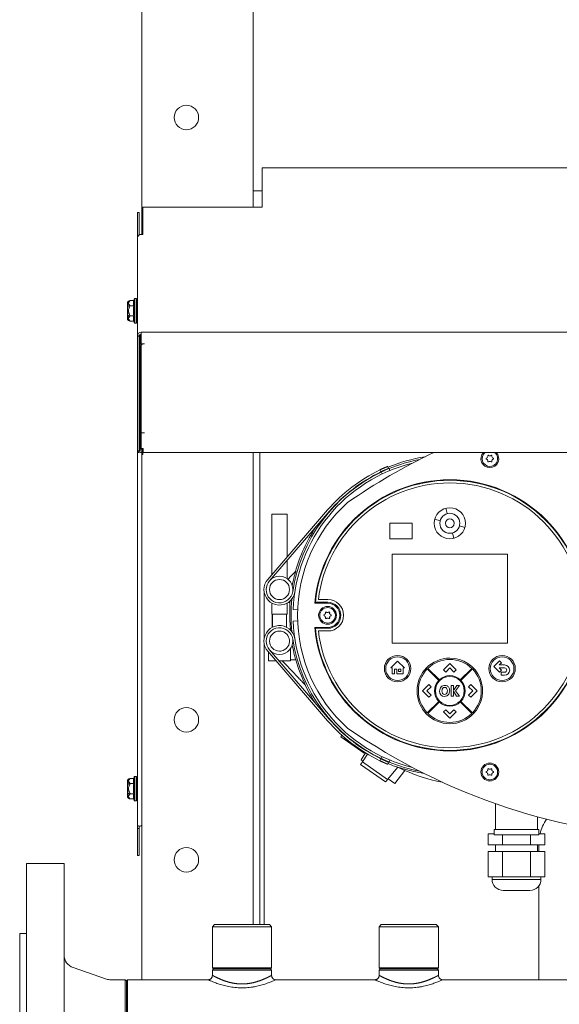
# Model space of a CAD drawing. Units: inches. Extents: x -238 to 3327, y -1279 to 2576.
# Drawn here: x -36 to 207, y 786 to 1229 of the extents above; entities that cross this region are included whole.
import ezdxf

# ---------------------------------------------------------------- set-up
doc = ezdxf.new("R2010")
doc.units = ezdxf.units.IN
doc.layers.add('Drawing [1]', color=7, linetype='Continuous', lineweight=0)

msp = doc.modelspace()

# ---------------------------------------------------------------- linework, layer by layer
at = {"layer": 'Drawing [1]', "color": 3, "linetype": 'Continuous', "lineweight": 0, "true_color": 0x00ff00}
for p, q in [((19, 1132.42), (19, 1402)), ((69, 1397), (69, 1144.58)), ((73, 1162.3), (73, 1162.33)), ((255, 1162.33), (73, 1162.33)), ((73, 1144.58), (73, 1162.3)), ((73, 1152), (69, 1152)), ((19.4, 1144.58), (19.4, 1132.42)), ((19.4, 1144.58), (73, 1144.58)), ((17, 1142.19), (17.8, 1142.19)), ((17, 1130.84), (17, 1142.19)), ((17.8, 1142.19), (17.8, 1132.21)), ((17, 1086.79), (17, 1130.84)), ((19.4, 1132.42), (18.6, 1132.42)), ((15.48, 1103.27), (15.31, 1102.62)), ((15.48, 1103.27), (15.48, 1098)), ((16.5, 1103.5), (15.77, 1103.5)), ((15.77, 1098), (15.77, 1103.5)), ((16.5, 1103.5), (16.5, 1098)), ((12.43, 1101.75), (12.43, 1094.25)), ((12.74, 1102.17), (12.5, 1101.93)), ((12.5, 1101.89), (12.5, 1101.93)), ((12.5, 1100.45), (12.5, 1101.89)), ((12.5, 1099.44), (12.5, 1100.45)), ((12.5, 1096.56), (12.5, 1099.44)), ((12.5, 1099.44), (13.21, 1099.18)), ((15.31, 1102.62), (13.77, 1102.62)), ((15.31, 1100.31), (13.77, 1100.31)), ((17, 1103.05), (17, 1098)), ((13.21, 1096.82), (12.5, 1096.56)), ((12.5, 1095.55), (12.5, 1096.56)), ((12.5, 1094.11), (12.5, 1095.55)), ((15.31, 1095.69), (13.77, 1095.69)), ((15.48, 1098), (15.48, 1092.73)), ((15.77, 1092.5), (15.77, 1098)), ((16.5, 1098), (16.5, 1092.5)), ((17, 1098), (17, 1092.95)), ((17, 1096), (17, 1096)), ((12.5, 1094.07), (12.5, 1094.11)), ((12.5, 1094.07), (12.74, 1093.83)), ((13.77, 1093.38), (15.31, 1093.38)), ((15.31, 1093.38), (15.48, 1092.73)), ((15.77, 1092.5), (16.5, 1092.5)), ((17, 1086.65), (17, 1086.79)), ((17, 1086.79), (17.8, 1086.79)), ((17, 1035.07), (17, 1086.65)), ((17.8, 1086.65), (17, 1086.65)), ((17.8, 1086.79), (17.8, 1086.65)), ((17.8, 1086.65), (17.8, 1035.07)), ((18.2, 1040.21), (18.2, 1087.47)), ((18.6, 1087.56), (18.6, 1088.36)), ((18.6, 1088.36), (619.4, 1088.36)), ((18.6, 1083.2), (18.6, 1087.56)), ((18.6, 1082.81), (18.6, 1083.2)), ((18.6, 1083.2), (20.21, 1083.2)), ((18.82, 1082.81), (18.6, 1082.81)), ((18.6, 1043.09), (18.6, 1082.41)), ((20.21, 1083.19), (20.2, 1083.19)), ((20.21, 1083.2), (20.21, 1083.19)), ((20.21, 1043.09), (18.6, 1043.09)), ((18.6, 1036.1), (18.6, 1043.09)), ((20.2, 1043.1), (20.21, 1043.1)), ((20.21, 1043.1), (20.21, 1043.09)), ((18.2, 1040.21), (18.6, 1040.21)), ((18.2, 1034.93), (18.2, 1040.21)), ((17, 1034.93), (17, 1035.07)), ((17, 1035.07), (17.8, 1035.07)), ((17, 866.88), (17, 1034.93)), ((17, 1034.93), (17.8, 1034.93)), ((17.8, 1035.07), (17.8, 1034.93)), ((18.6, 1035.71), (18.6, 1036.1)), ((18.6, 1036.1), (19.6, 1036.1)), ((19.6, 1035.71), (18.6, 1035.71)), ((19, 1035.71), (19, 1034.93)), ((19, 1034.93), (19, 866.88)), ((19.4, 1033.4), (19, 1033.4)), ((19.4, 1033.4), (19.4, 1035.71)), ((19.6, 1036.1), (19.6, 1035.75)), ((19.6, 1035.75), (19.6, 1034.27)), ((19.6, 1034.27), (618.4, 1034.27)), ((69, 1034.27), (69, 821.88)), ((72, 1034.27), (72, 821.88)), ((126.03, 1026.42), (126.46, 1025.52)), ((126.62, 1025.49), (127.05, 1024.59)), ((102.53, 1008.42), (75.57, 977.17)), ((76.33, 976.52), (103.28, 1007.77)), ((80.87, 1006.5), (77.37, 1006.5)), ((77.37, 1006.5), (77.37, 979.26)), ((82.55, 1006.5), (80.87, 1006.5)), ((84.37, 1006.5), (82.55, 1006.5)), ((84.37, 987.37), (84.37, 1006.5)), ((156.33, 1006.75), (155.68, 1009.16)), ((130.49, 1002.4), (130.49, 995.4)), ((140.49, 1002.4), (130.49, 1002.4)), ((140.49, 995.4), (140.49, 1002.4)), ((150.73, 1004.21), (153.14, 1003.56)), ((164.25, 1000.59), (161.84, 1001.24)), ((158.65, 998.05), (159.3, 995.64)), ((130.49, 995.4), (140.49, 995.4)), ((131.49, 988.46), (131.49, 948.46)), ((183.49, 988.46), (131.49, 988.46)), ((183.49, 948.46), (183.49, 988.46)), ((84.37, 977.47), (84.37, 985.84)), ((77.37, 977.73), (77.37, 977.47)), ((74, 950.73), (74, 971.27)), ((77.37, 966.54), (77.37, 961.5)), ((84.37, 961.5), (84.37, 966.54)), ((85.59, 966.77), (84.75, 966.77)), ((102.49, 966.5), (96.74, 966.5)), ((97.02, 966.85), (102.64, 966.85)), ((102.64, 968.05), (98.36, 968.05)), ((77.37, 961.5), (80.87, 961.5)), ((77.5, 961.5), (77.5, 957.5)), ((77.7, 961.5), (77.7, 955.64)), ((80.87, 961.5), (84.37, 961.5)), ((84.05, 955.64), (84.05, 961.5)), ((87.05, 963.58), (89.03, 963.51)), ((77.5, 957.5), (77.5, 955.53)), ((87.05, 958.42), (89.03, 958.49)), ((96.74, 955.5), (102.49, 955.5)), ((97.02, 955.15), (102.64, 955.15)), ((98.36, 953.95), (102.64, 953.95)), ((74, 821.88), (74, 948.07)), ((131.49, 948.46), (183.49, 948.46)), ((75.57, 944.83), (102.53, 913.58)), ((75.87, 944.48), (75.87, 940.5)), ((76.33, 945.48), (103.28, 914.23)), ((85.87, 940.5), (85.87, 946.08)), ((75.87, 940.5), (79.31, 940.5)), ((80.63, 940.5), (80.87, 940.5)), ((80.87, 940.5), (85.87, 940.5)), ((88.19, 940.96), (85.87, 940.96)), ((130.88, 937.31), (133.99, 940.32)), ((133.99, 940.32), (137.1, 937.31)), ((154.62, 936.47), (157.49, 939.34)), ((157.49, 939.34), (160.36, 936.47)), ((179.78, 940.59), (177.22, 938.02)), ((179.71, 938.67), (180.7, 939.67)), ((180.7, 939.67), (179.78, 940.59)), ((131.6, 937.31), (130.88, 937.31)), ((131.6, 934.65), (131.6, 937.31)), ((133.69, 936.77), (132.62, 936.77)), ((132.62, 936.77), (132.62, 934.65)), ((133.69, 934.65), (133.69, 936.77)), ((134.35, 936.76), (134.35, 935.72)), ((135.4, 936.76), (134.35, 936.76)), ((134.35, 935.72), (135.4, 935.72)), ((135.4, 935.72), (135.4, 936.76)), ((137.1, 937.31), (136.45, 937.31)), ((136.45, 937.31), (136.45, 934.65)), ((152.52, 931.72), (147.36, 936.88)), ((152.77, 931.97), (147.61, 937.13)), ((155.63, 935.45), (154.62, 936.47)), ((157.49, 937.31), (155.63, 935.45)), ((159.35, 935.46), (157.49, 937.31)), ((160.36, 936.47), (159.35, 935.46)), ((167.37, 937.13), (162.21, 931.97)), ((167.62, 936.88), (162.46, 931.72)), ((179.78, 935.46), (177.22, 938.02)), ((179.71, 938.67), (182.12, 938.67)), ((179.71, 937.37), (182.12, 937.37)), ((179.71, 937.37), (180.7, 936.38)), ((180.7, 936.38), (179.78, 935.46)), ((180.65, 934.07), (180.65, 935.37)), ((180.65, 935.37), (182.12, 935.37)), ((132.62, 934.65), (131.6, 934.65)), ((136.45, 934.65), (133.69, 934.65)), ((182.12, 934.07), (180.65, 934.07)), ((145.15, 927), (148.02, 929.87)), ((148.02, 924.13), (145.15, 927)), ((149.03, 928.86), (147.18, 927)), ((147.18, 927), (149.04, 925.14)), ((148.02, 929.87), (149.03, 928.86)), ((159.11, 929.39), (158.12, 929.39)), ((158.12, 929.39), (158.12, 924.61)), ((160.57, 929.39), (159.11, 927.24)), ((159.11, 927.24), (159.11, 929.39)), ((159.11, 924.61), (159.11, 926.88)), ((159.11, 926.88), (160.56, 924.61)), ((160.1, 927.08), (161.78, 929.39)), ((161.85, 924.61), (160.1, 927.08)), ((161.78, 929.39), (160.57, 929.39)), ((165.94, 928.86), (166.96, 929.87)), ((167.8, 927), (165.94, 928.86)), ((165.95, 925.14), (167.8, 927)), ((166.96, 929.87), (169.83, 927)), ((169.83, 927), (166.96, 924.13)), ((152.52, 922.28), (147.36, 917.12)), ((152.77, 922.03), (147.61, 916.87)), ((149.04, 925.14), (148.02, 924.13)), ((158.12, 924.61), (159.11, 924.61)), ((160.56, 924.61), (161.85, 924.61)), ((167.37, 916.87), (162.21, 922.03)), ((167.62, 917.12), (162.46, 922.28)), ((166.96, 924.13), (165.95, 925.14)), ((154.62, 917.53), (155.63, 918.54)), ((157.49, 914.66), (154.62, 917.53)), ((155.63, 918.54), (157.49, 916.69)), ((157.49, 916.69), (159.35, 918.55)), ((160.36, 917.53), (157.49, 914.66)), ((159.35, 918.55), (160.36, 917.53)), ((108.46, 906.35), (108.94, 907.03)), ((108.46, 906.35), (118.95, 899.01)), ((109.45, 905.66), (117.97, 899.69)), ((119.18, 899.34), (118.95, 899.01)), ((118.13, 895.14), (117.27, 893.91)), ((119.61, 899.07), (117.53, 895.98)), ((117.53, 895.98), (118.32, 895.42)), ((120.5, 898.53), (118.13, 895.14)), ((118.13, 895.14), (129.47, 887.19)), ((126.03, 895.58), (126.46, 896.48)), ((126.62, 896.51), (127.05, 897.41)), ((117.27, 893.91), (128.52, 886.03)), ((129.47, 887.19), (134.07, 892.63)), ((132.77, 885.3), (137.22, 891.21)), ((12.43, 886.75), (12.43, 879.25)), ((12.74, 887.17), (12.5, 886.93)), ((12.5, 886.89), (12.5, 886.93)), ((12.5, 885.45), (12.5, 886.89)), ((15.31, 887.62), (13.77, 887.62)), ((15.48, 888.27), (15.31, 887.62)), ((15.48, 888.27), (15.48, 883)), ((16.5, 888.5), (15.77, 888.5)), ((15.77, 883), (15.77, 888.5)), ((16.5, 888.5), (16.5, 883)), ((17, 888.05), (17, 883)), ((129.69, 887.46), (132.77, 885.3)), ((12.5, 884.44), (12.5, 885.45)), ((12.5, 881.56), (12.5, 884.44)), ((12.5, 884.44), (13.21, 884.18)), ((13.21, 881.82), (12.5, 881.56)), ((15.31, 885.31), (13.77, 885.31)), ((15.48, 883), (15.48, 877.73)), ((15.77, 877.5), (15.77, 883)), ((16.5, 883), (16.5, 877.5)), ((17, 883), (17, 877.95)), ((12.5, 880.55), (12.5, 881.56)), ((12.5, 879.11), (12.5, 880.55)), ((12.5, 879.07), (12.5, 879.11)), ((12.5, 879.07), (12.74, 878.83)), ((15.31, 880.69), (13.77, 880.69)), ((13.77, 878.38), (15.31, 878.38)), ((15.31, 878.38), (15.48, 877.73)), ((15.77, 877.5), (16.5, 877.5)), ((177.99, 876.25), (177.99, 864.7)), ((177.99, 876.25), (177.99, 864.7)), ((196.99, 864.7), (196.99, 870.32)), ((17, 865.12), (17, 866.88)), ((17, 865.12), (17, 853)), ((17.8, 865.12), (17, 865.12)), ((17.8, 866.14), (17.8, 865.12)), ((17.8, 853), (17.8, 865.12)), ((19, 797.03), (19, 866.87)), ((187.49, 864.7), (177.49, 864.7)), ((177.49, 864.7), (177.49, 862.2)), ((177.49, 864.7), (177.49, 862.7)), ((197.49, 864.7), (187.49, 864.7)), ((197.49, 862.2), (197.49, 864.7)), ((177.49, 862.7), (174.79, 862.7)), ((174.79, 857.7), (174.79, 862.7)), ((177.49, 862.2), (187.49, 862.2)), ((181.14, 857.7), (181.14, 862.2)), ((187.49, 862.2), (197.49, 862.2)), ((193.84, 862.2), (193.84, 857.7)), ((200.19, 862.7), (197.49, 862.7)), ((200.19, 857.7), (200.19, 862.7)), ((174.79, 857.7), (181.14, 857.7)), ((177.99, 857.7), (177.99, 854.7)), ((181.14, 857.7), (193.84, 857.7)), ((193.84, 857.7), (200.19, 857.7)), ((196.99, 854.7), (196.99, 857.7)), ((197.5, 854.7), (197.5, 857.7)), ((17, 853), (17.8, 853)), ((181.14, 854.7), (174.79, 854.7)), ((174.79, 843.35), (174.79, 854.7)), ((193.84, 854.7), (181.14, 854.7)), ((181.14, 843.35), (181.14, 854.7)), ((200.19, 854.7), (193.84, 854.7)), ((193.84, 854.7), (193.84, 843.35)), ((200.19, 843.35), (200.19, 854.7)), ((-33, 849.38), (-33, 766.88)), ((-16, 849.38), (-33, 849.38)), ((-16, 849.38), (-16, 766.88)), ((174.79, 843.35), (177.96, 843.35)), ((176.49, 843.35), (176.49, 842.2)), ((176.49, 842.2), (187.49, 842.2)), ((177.96, 843.35), (181.14, 843.35)), ((181.14, 843.35), (187.49, 843.35)), ((187.49, 843.35), (193.84, 843.35)), ((187.49, 842.2), (198.49, 842.2)), ((193.84, 843.35), (197.02, 843.35)), ((197.02, 843.35), (200.19, 843.35)), ((198.49, 842.2), (198.49, 843.35)), ((197.5, 798), (197.5, 839.21)), ((187.49, 837.2), (181.49, 837.2)), ((193.49, 837.2), (187.49, 837.2)), ((50.66, 820.88), (50.66, 802.38)), ((51.67, 821.88), (50.66, 820.88)), ((77.29, 820.88), (50.66, 820.88)), ((51.67, 821.88), (76.29, 821.88)), ((76.29, 821.88), (76.33, 821.88)), ((77.33, 820.88), (76.33, 821.88)), ((77.33, 820.88), (77.29, 820.88)), ((77.33, 802.38), (77.33, 820.88)), ((126.66, 821.88), (125.66, 820.88)), ((125.66, 820.88), (125.66, 802.38)), ((125.69, 820.88), (125.66, 820.88)), ((152.33, 820.88), (125.69, 820.88)), ((126.66, 821.88), (126.69, 821.88)), ((126.69, 821.88), (151.33, 821.88)), ((152.33, 820.88), (151.33, 821.88)), ((152.33, 802.38), (152.33, 820.88)), ((-36, 817.88), (-36, 766.88)), ((-33, 817.88), (-36, 817.88)), ((3.05, 797.35), (-11.94, 802.49)), ((50.66, 802.38), (51.16, 801.88)), ((50.66, 802.38), (77.29, 802.38)), ((51.16, 801.88), (50.66, 801.38)), ((51.16, 801.88), (76.83, 801.88)), ((76.79, 801.88), (51.16, 801.88)), ((76.83, 801.88), (76.79, 801.88)), ((76.83, 801.88), (77.33, 802.38)), ((77.33, 801.38), (76.83, 801.88)), ((77.29, 802.38), (77.33, 802.38)), ((125.66, 802.38), (126.16, 801.88)), ((125.66, 802.38), (125.69, 802.38)), ((126.16, 801.88), (125.66, 801.38)), ((125.69, 802.38), (152.33, 802.38)), ((126.19, 801.88), (126.16, 801.88)), ((126.16, 801.88), (151.83, 801.88)), ((151.83, 801.88), (126.19, 801.88)), ((151.83, 801.88), (152.33, 802.38)), ((152.33, 801.38), (151.83, 801.88)), ((77.33, 801.38), (50.66, 801.38)), ((50.66, 799.03), (50.66, 801.38)), ((50.67, 799.03), (50.69, 799.02)), ((77.33, 801.38), (77.33, 799.03)), ((125.66, 799.03), (125.66, 801.38)), ((152.33, 801.38), (125.66, 801.38)), ((125.67, 799.03), (125.69, 799.02)), ((152.33, 801.38), (152.33, 799.03)), ((11.5, 797.03), (5, 797.03)), ((12, 796.53), (11.5, 797.03)), ((11.5, 766.88), (11.5, 797.03)), ((12.5, 797.03), (12, 796.53)), ((12, 796.53), (12, 766.88)), ((12, 766.88), (12, 796.53)), ((48.67, 797.03), (12.5, 797.03)), ((12.5, 797.03), (12.5, 766.88)), ((123.67, 797.03), (79.34, 797.03)), ((625.5, 797.03), (154.34, 797.03))]:
    msp.add_line(p, q, dxfattribs=at)
at = {"layer": 'Drawing [1]', "color": 3, "linetype": 'Continuous', "lineweight": 0}
for points in [[(126.03, 1026.42), (126.19, 1026.5), (126.35, 1026.58), (126.51, 1026.65), (126.66, 1026.73), (126.81, 1026.8), (126.96, 1026.86), (127.1, 1026.93), (127.24, 1027), (127.38, 1027.06), (127.51, 1027.12), (127.64, 1027.18), (127.77, 1027.23), (127.89, 1027.29), (128, 1027.34), (128.12, 1027.39), (128.23, 1027.44), (128.33, 1027.48), (128.43, 1027.53), (128.53, 1027.57), (128.62, 1027.61), (128.71, 1027.65), (128.79, 1027.68), (128.87, 1027.72), (128.95, 1027.75), (129.02, 1027.78), (129.08, 1027.81), (129.14, 1027.83), (129.2, 1027.86), (129.25, 1027.88), (129.3, 1027.9), (129.35, 1027.92), (129.39, 1027.94), (129.42, 1027.95), (129.45, 1027.96), (129.48, 1027.97), (129.5, 1027.98), (129.51, 1027.99), (129.52, 1027.99), (129.53, 1028), (129.53, 1028)], [(126.46, 1025.52), (126.62, 1025.6), (126.78, 1025.67), (126.94, 1025.75), (127.09, 1025.82), (127.24, 1025.89), (127.38, 1025.96), (127.52, 1026.02), (127.66, 1026.09), (127.8, 1026.15), (127.93, 1026.21), (128.05, 1026.26), (128.18, 1026.32), (128.3, 1026.37), (128.41, 1026.43), (128.52, 1026.47), (128.63, 1026.52), (128.73, 1026.57), (128.83, 1026.61), (128.93, 1026.65), (129.02, 1026.69), (129.11, 1026.73), (129.19, 1026.77), (129.27, 1026.8), (129.34, 1026.83), (129.41, 1026.86), (129.48, 1026.89), (129.54, 1026.91), (129.59, 1026.94), (129.64, 1026.96), (129.69, 1026.98), (129.73, 1027), (129.77, 1027.01), (129.81, 1027.03), (129.84, 1027.04), (129.86, 1027.05), (129.88, 1027.06), (129.9, 1027.07), (129.91, 1027.07), (129.92, 1027.07), (129.92, 1027.07)], [(129.53, 894), (129.53, 894), (129.52, 894.01), (129.51, 894.01), (129.5, 894.02), (129.48, 894.03), (129.45, 894.04), (129.42, 894.05), (129.39, 894.06), (129.35, 894.08), (129.3, 894.1), (129.25, 894.12), (129.2, 894.14), (129.14, 894.17), (129.08, 894.19), (129.02, 894.22), (128.95, 894.25), (128.87, 894.28), (128.79, 894.32), (128.71, 894.35), (128.62, 894.39), (128.53, 894.43), (128.43, 894.47), (128.33, 894.52), (128.22, 894.56), (128.12, 894.61), (128, 894.66), (127.89, 894.71), (127.77, 894.77), (127.64, 894.82), (127.51, 894.88), (127.38, 894.94), (127.24, 895.01), (127.1, 895.07), (126.96, 895.14), (126.81, 895.2), (126.66, 895.27), (126.51, 895.35), (126.35, 895.42), (126.19, 895.5), (126.03, 895.58)], [(129.92, 894.93), (129.92, 894.93), (129.91, 894.93), (129.9, 894.93), (129.89, 894.94), (129.88, 894.94), (129.86, 894.95), (129.84, 894.96), (129.82, 894.97), (129.79, 894.98), (129.76, 894.99), (129.73, 895.01), (129.69, 895.02), (129.65, 895.04), (129.61, 895.06), (129.56, 895.07), (129.52, 895.1), (129.46, 895.12), (129.41, 895.14), (129.35, 895.17), (129.29, 895.19), (129.23, 895.22), (129.16, 895.25), (129.09, 895.28), (129.02, 895.31), (128.94, 895.34), (128.86, 895.38), (128.78, 895.41), (128.7, 895.45), (128.61, 895.49), (128.52, 895.53), (128.43, 895.57), (128.33, 895.61), (128.24, 895.65), (128.13, 895.7), (128.03, 895.75), (127.93, 895.79), (127.82, 895.84), (127.71, 895.89), (127.59, 895.95), (127.48, 896), (127.36, 896.05), (127.24, 896.11), (127.11, 896.17), (126.99, 896.23), (126.86, 896.29), (126.73, 896.35), (126.59, 896.41), (126.46, 896.48)], [(126.62, 896.51), (126.78, 896.43), (126.94, 896.36), (127.1, 896.28), (127.25, 896.21), (127.41, 896.14), (127.55, 896.07), (127.7, 896.01), (127.84, 895.94), (127.97, 895.88), (128.1, 895.82), (128.23, 895.76), (128.36, 895.71), (128.48, 895.65), (128.59, 895.6), (128.71, 895.55), (128.82, 895.51), (128.92, 895.46), (129.02, 895.42), (129.12, 895.37), (129.21, 895.33), (129.3, 895.3), (129.39, 895.26), (129.47, 895.23), (129.54, 895.19), (129.61, 895.16), (129.68, 895.13), (129.74, 895.11), (129.8, 895.08), (129.85, 895.06), (129.9, 895.04), (129.94, 895.02), (129.98, 895.01), (130.02, 894.99), (130.05, 894.98), (130.07, 894.97), (130.09, 894.96), (130.11, 894.95), (130.12, 894.95), (130.13, 894.95), (130.13, 894.95)], [(50.69, 799.02), (50.7, 799.01), (50.71, 799.01), (50.72, 799), (50.74, 798.99), (50.76, 798.98), (50.77, 798.97), (50.8, 798.96), (50.82, 798.95), (50.84, 798.93), (50.87, 798.92), (50.9, 798.9), (50.93, 798.89), (50.96, 798.87), (50.99, 798.85), (51.03, 798.83), (51.07, 798.81), (51.11, 798.79), (51.15, 798.77), (51.19, 798.75), (51.24, 798.72), (51.28, 798.7), (51.33, 798.67), (51.38, 798.64), (51.43, 798.62), (51.49, 798.59), (51.54, 798.56), (51.6, 798.53), (51.66, 798.5), (51.72, 798.47), (51.78, 798.44), (51.84, 798.41), (51.91, 798.37), (51.97, 798.34), (52.04, 798.31), (52.11, 798.27), (52.18, 798.24), (52.25, 798.2), (52.32, 798.16), (52.4, 798.13), (52.48, 798.09), (52.55, 798.05), (52.63, 798.01), (52.72, 797.97), (52.8, 797.93), (52.88, 797.89), (52.97, 797.85), (53.06, 797.81), (53.14, 797.77), (53.24, 797.73), (53.33, 797.69), (53.42, 797.64), (53.51, 797.6), (53.61, 797.56), (53.71, 797.52), (53.81, 797.47), (53.91, 797.43), (54.01, 797.38), (54.11, 797.34), (54.21, 797.3), (54.32, 797.25), (54.42, 797.21), (54.53, 797.16), (54.64, 797.12), (54.74, 797.08), (54.85, 797.03), (54.97, 796.99), (55.08, 796.94), (55.19, 796.9), (55.31, 796.85), (55.42, 796.81), (55.54, 796.76), (55.66, 796.72), (55.78, 796.68), (55.9, 796.63), (56.02, 796.59), (56.15, 796.54), (56.27, 796.5), (56.4, 796.46), (56.53, 796.42), (56.66, 796.37), (56.78, 796.33), (56.92, 796.29), (57.05, 796.25), (57.18, 796.21), (57.31, 796.17), (57.44, 796.13), (57.58, 796.09), (57.72, 796.05), (57.85, 796.01), (57.99, 795.97), (58.13, 795.93), (58.27, 795.9), (58.41, 795.86), (58.55, 795.82), (58.69, 795.79), (58.83, 795.76), (58.98, 795.72), (59.12, 795.69), (59.27, 795.66), (59.41, 795.63), (59.56, 795.59), (59.71, 795.56), (59.86, 795.54), (60.01, 795.51), (60.16, 795.48), (60.31, 795.45), (60.46, 795.43), (60.62, 795.4), (60.77, 795.38), (60.92, 795.36), (61.08, 795.34), (61.23, 795.32), (61.38, 795.3), (61.54, 795.28), (61.69, 795.26), (61.85, 795.25), (62, 795.23), (62.16, 795.22), (62.32, 795.2), (62.47, 795.19), (62.63, 795.18), (62.79, 795.17), (62.95, 795.16), (63.11, 795.16), (63.26, 795.15), (63.42, 795.14), (63.58, 795.14), (63.74, 795.14), (63.9, 795.14), (64.06, 795.14), (64.23, 795.14), (64.39, 795.14), (64.54, 795.14), (64.7, 795.15), (64.86, 795.15), (65.02, 795.16), (65.18, 795.17), (65.34, 795.18), (65.49, 795.19), (65.65, 795.2), (65.81, 795.21), (65.96, 795.23), (66.12, 795.24), (66.27, 795.26), (66.43, 795.27), (66.58, 795.29), (66.73, 795.31), (66.89, 795.33), (67.04, 795.35), (67.19, 795.37), (67.34, 795.4), (67.49, 795.42), (67.65, 795.45), (67.8, 795.47), (67.95, 795.5), (68.1, 795.53), (68.25, 795.56), (68.39, 795.59), (68.54, 795.62), (68.69, 795.65), (68.84, 795.68), (68.98, 795.71), (69.13, 795.75), (69.27, 795.78), (69.41, 795.81), (69.55, 795.85), (69.69, 795.89), (69.83, 795.92), (69.97, 795.96), (70.11, 796), (70.24, 796.04), (70.38, 796.07), (70.51, 796.11), (70.65, 796.15), (70.78, 796.19), (70.91, 796.23), (71.04, 796.27), (71.17, 796.32), (71.3, 796.36), (71.43, 796.4), (71.55, 796.44), (71.68, 796.48), (71.8, 796.53), (71.93, 796.57), (72.05, 796.61), (72.17, 796.66), (72.29, 796.7), (72.41, 796.75), (72.53, 796.79), (72.65, 796.84), (72.76, 796.88), (72.88, 796.93), (72.99, 796.97), (73.11, 797.01), (73.22, 797.06), (73.33, 797.1), (73.43, 797.15), (73.54, 797.19), (73.65, 797.24), (73.75, 797.28), (73.86, 797.33), (73.96, 797.37), (74.06, 797.41), (74.16, 797.46), (74.26, 797.5), (74.35, 797.54), (74.45, 797.59), (74.54, 797.63), (74.64, 797.67), (74.73, 797.71), (74.82, 797.75), (74.91, 797.8), (75, 797.84), (75.08, 797.88), (75.17, 797.92), (75.25, 797.96), (75.33, 798), (75.41, 798.04), (75.49, 798.08), (75.57, 798.11), (75.65, 798.15), (75.72, 798.19), (75.8, 798.22), (75.87, 798.26), (75.94, 798.3), (76.01, 798.33), (76.07, 798.36), (76.14, 798.4), (76.2, 798.43), (76.26, 798.46), (76.32, 798.49), (76.38, 798.52), (76.44, 798.55), (76.49, 798.58), (76.55, 798.61), (76.6, 798.64), (76.65, 798.66), (76.7, 798.69), (76.75, 798.71), (76.79, 798.74), (76.84, 798.76), (76.88, 798.78), (76.92, 798.8), (76.96, 798.82), (76.99, 798.84), (77.03, 798.86), (77.06, 798.88), (77.09, 798.9), (77.12, 798.91), (77.15, 798.93), (77.17, 798.94), (77.2, 798.96), (77.22, 798.97), (77.24, 798.98), (77.26, 798.99), (77.27, 799), (77.29, 799), (77.3, 799.01), (77.31, 799.02), (77.32, 799.02), (77.33, 799.03), (77.33, 799.03), (77.33, 799.03), (77.33, 799.03)], [(125.69, 799.02), (125.7, 799.01), (125.71, 799.01), (125.72, 799), (125.74, 798.99), (125.76, 798.98), (125.77, 798.97), (125.8, 798.96), (125.82, 798.95), (125.84, 798.93), (125.87, 798.92), (125.9, 798.9), (125.93, 798.89), (125.96, 798.87), (125.99, 798.85), (126.03, 798.83), (126.07, 798.81), (126.11, 798.79), (126.15, 798.77), (126.19, 798.75), (126.24, 798.72), (126.28, 798.7), (126.33, 798.67), (126.38, 798.64), (126.43, 798.62), (126.49, 798.59), (126.54, 798.56), (126.6, 798.53), (126.66, 798.5), (126.72, 798.47), (126.78, 798.44), (126.84, 798.41), (126.91, 798.37), (126.97, 798.34), (127.04, 798.31), (127.11, 798.27), (127.18, 798.24), (127.25, 798.2), (127.32, 798.16), (127.4, 798.13), (127.48, 798.09), (127.55, 798.05), (127.63, 798.01), (127.72, 797.97), (127.8, 797.93), (127.88, 797.89), (127.97, 797.85), (128.06, 797.81), (128.14, 797.77), (128.24, 797.73), (128.33, 797.69), (128.42, 797.64), (128.51, 797.6), (128.61, 797.56), (128.71, 797.52), (128.81, 797.47), (128.91, 797.43), (129.01, 797.38), (129.11, 797.34), (129.21, 797.3), (129.32, 797.25), (129.42, 797.21), (129.53, 797.16), (129.64, 797.12), (129.74, 797.08), (129.85, 797.03), (129.97, 796.99), (130.08, 796.94), (130.19, 796.9), (130.31, 796.85), (130.42, 796.81), (130.54, 796.76), (130.66, 796.72), (130.78, 796.68), (130.9, 796.63), (131.02, 796.59), (131.15, 796.54), (131.27, 796.5), (131.4, 796.46), (131.53, 796.42), (131.66, 796.37), (131.78, 796.33), (131.92, 796.29), (132.05, 796.25), (132.18, 796.21), (132.31, 796.17), (132.44, 796.13), (132.58, 796.09), (132.72, 796.05), (132.85, 796.01), (132.99, 795.97), (133.13, 795.93), (133.27, 795.9), (133.41, 795.86), (133.55, 795.82), (133.69, 795.79), (133.83, 795.76), (133.98, 795.72), (134.12, 795.69), (134.27, 795.66), (134.41, 795.63), (134.56, 795.59), (134.71, 795.56), (134.86, 795.54), (135.01, 795.51), (135.16, 795.48), (135.31, 795.45), (135.46, 795.43), (135.62, 795.4), (135.77, 795.38), (135.92, 795.36), (136.08, 795.34), (136.23, 795.32), (136.38, 795.3), (136.54, 795.28), (136.69, 795.26), (136.85, 795.25), (137, 795.23), (137.16, 795.22), (137.32, 795.2), (137.47, 795.19), (137.63, 795.18), (137.79, 795.17), (137.95, 795.16), (138.11, 795.16), (138.26, 795.15), (138.42, 795.14), (138.58, 795.14), (138.74, 795.14), (138.9, 795.14), (139.06, 795.14), (139.23, 795.14), (139.39, 795.14), (139.54, 795.14), (139.7, 795.15), (139.86, 795.15), (140.02, 795.16), (140.18, 795.17), (140.34, 795.18), (140.49, 795.19), (140.65, 795.2), (140.81, 795.21), (140.96, 795.23), (141.12, 795.24), (141.27, 795.26), (141.43, 795.27), (141.58, 795.29), (141.73, 795.31), (141.89, 795.33), (142.04, 795.35), (142.19, 795.37), (142.34, 795.4), (142.49, 795.42), (142.65, 795.45), (142.8, 795.47), (142.95, 795.5), (143.1, 795.53), (143.25, 795.56), (143.39, 795.59), (143.54, 795.62), (143.69, 795.65), (143.84, 795.68), (143.98, 795.71), (144.13, 795.75), (144.27, 795.78), (144.41, 795.81), (144.55, 795.85), (144.69, 795.89), (144.83, 795.92), (144.97, 795.96), (145.11, 796), (145.24, 796.04), (145.38, 796.07), (145.51, 796.11), (145.65, 796.15), (145.78, 796.19), (145.91, 796.23), (146.04, 796.27), (146.17, 796.32), (146.3, 796.36), (146.43, 796.4), (146.55, 796.44), (146.68, 796.48), (146.8, 796.53), (146.93, 796.57), (147.05, 796.61), (147.17, 796.66), (147.29, 796.7), (147.41, 796.75), (147.53, 796.79), (147.65, 796.84), (147.76, 796.88), (147.88, 796.93), (147.99, 796.97), (148.11, 797.01), (148.22, 797.06), (148.33, 797.1), (148.43, 797.15), (148.54, 797.19), (148.65, 797.24), (148.75, 797.28), (148.86, 797.33), (148.96, 797.37), (149.06, 797.41), (149.16, 797.46), (149.26, 797.5), (149.35, 797.54), (149.45, 797.59), (149.54, 797.63), (149.64, 797.67), (149.73, 797.71), (149.82, 797.75), (149.91, 797.8), (150, 797.84), (150.08, 797.88), (150.17, 797.92), (150.25, 797.96), (150.33, 798), (150.41, 798.04), (150.49, 798.08), (150.57, 798.11), (150.65, 798.15), (150.72, 798.19), (150.8, 798.22), (150.87, 798.26), (150.94, 798.3), (151.01, 798.33), (151.07, 798.36), (151.14, 798.4), (151.2, 798.43), (151.26, 798.46), (151.32, 798.49), (151.38, 798.52), (151.44, 798.55), (151.49, 798.58), (151.55, 798.61), (151.6, 798.64), (151.65, 798.66), (151.7, 798.69), (151.75, 798.71), (151.79, 798.74), (151.84, 798.76), (151.88, 798.78), (151.92, 798.8), (151.96, 798.82), (151.99, 798.84), (152.03, 798.86), (152.06, 798.88), (152.09, 798.9), (152.12, 798.91), (152.15, 798.93), (152.17, 798.94), (152.2, 798.96), (152.22, 798.97), (152.24, 798.98), (152.26, 798.99), (152.27, 799), (152.29, 799), (152.3, 799.01), (152.31, 799.02), (152.32, 799.02), (152.33, 799.03), (152.33, 799.03), (152.33, 799.03), (152.33, 799.03)]]:
    msp.add_lwpolyline(points, dxfattribs=at)
at = {"layer": 'Drawing [1]', "color": 3, "linetype": 'Continuous', "lineweight": 0, "true_color": 0x00ff00}
for centre, radius, start, end in [((39, 1185), 5.5, 0, 180), ((39, 1185), 5.5, 180, 0), ((15.77, 1103.2), 0.3, 90.0006, 165.8302), ((16.5, 1103), 0.5, 6.0119, 90.0001), ((12.68, 1101.75), 0.25, 135.0052, 180.0031), ((12.68, 1094.25), 0.25, 179.9969, 224.9948), ((15.77, 1092.8), 0.3, 194.1698, 269.9994), ((16.5, 1093), 0.5, 269.9999, 353.9881), ((157.51, 960.96), 72.24, 98.9035, 112.6501), ((175.49, 1031.51), 4.01, 136.5513, 270), ((175.49, 1031.51), 3.5, 128.0512, 270), ((173.77, 1032.51), 0.8, 287.7421, 13.7708), ((174.79, 1032.76), 0.25, 90, 193.7708), ((174.79, 1032.76), 0.25, 48.1841, 90), ((175.49, 1033.54), 0.8, 228.1841, 270), ((175.49, 1031.51), 4.01, 270, 43.4487), ((175.49, 1033.54), 0.8, 270, 311.8159), ((176.19, 1032.76), 0.25, 90, 131.8159), ((176.19, 1032.76), 0.25, 346.2317, 90), ((177.21, 1032.51), 0.8, 166.2317, 252.2659), ((175.49, 1031.51), 3.5, 331.3521, 51.9488), ((157.5, 961), 70.5, 103.7398, 177.9), ((157.5, 961), 71.45, 100.9105, 112.5069), ((174.09, 1031.51), 0.25, 107.7421, 252.2656), ((173.77, 1030.51), 0.8, 346.2329, 72.2656), ((174.79, 1030.26), 0.25, 166.2329, 270), ((174.79, 1030.26), 0.25, 270, 311.8094), ((175.49, 1029.48), 0.8, 90, 131.8094), ((175.49, 1029.48), 0.8, 48.1887, 90), ((175.49, 1031.51), 3.5, 270, 331.3521), ((176.19, 1030.26), 0.25, 228.1887, 270), ((176.19, 1030.26), 0.25, 270, 13.7683), ((177.21, 1030.51), 0.8, 107.7341, 193.7683), ((176.89, 1031.51), 0.25, 287.7341, 72.2659), ((157.5, 961), 71.5, 115.5891, 171.3918), ((157.5, 961), 72.6, 115.6923, 139.2196), ((157.5, 961), 71.6, 115.6923, 139.2196), ((157.49, 961), 61, 90, 174.827), ((157.49, 961), 60.75, 90, 174.4741), ((157.49, 961), 59.55, 90, 173.2009), ((157.49, 961), 61, 270, 90), ((157.49, 961), 60.75, 270, 90), ((157.49, 961), 59.55, 270, 90), ((157.49, 961), 68.51, 132.1849, 227.8151), ((157.49, 1002.4), 7, 90, 270), ((157.49, 1002.4), 4.5, 90, 270), ((157.49, 1002.4), 7, 270, 90), ((157.49, 1002.4), 4.5, 270, 90), ((157.49, 1002.4), 2, 90, 270), ((157.49, 1002.4), 2, 270, 90), ((157.51, 960.96), 72.24, 146.7133, 164.1681), ((80.87, 972.6), 7, 139.2196, 180), ((80.87, 972.6), 6, 139.2196, 180), ((80.87, 972.6), 6, 90, 139.2196), ((80.87, 972.6), 4.5, 90, 270), ((80.87, 972.6), 6, 351.3918, 90), ((80.87, 972.6), 4.5, 270, 90), ((80.87, 972.6), 7, 180, 351.3918), ((80.87, 972.6), 6, 180, 351.3918), ((157.5, 961), 71.45, 174.0968, 185.9032), ((102.49, 961), 5.5, 270, 90), ((102.64, 961), 7.05, 270, 90), ((102.64, 961), 5.85, 270, 90), ((102.49, 961), 4.01, 90, 180), ((102.49, 961), 3.5, 90, 270), ((100.77, 962), 0.8, 287.7421, 13.7708), ((101.79, 962.25), 0.25, 90, 193.7708), ((101.79, 962.25), 0.25, 48.1841, 90), ((102.49, 963.03), 0.8, 228.1841, 270), ((102.49, 961), 4.01, 270, 90), ((102.49, 961), 3.5, 331.3521, 90), ((102.49, 963.03), 0.8, 270, 311.8159), ((103.19, 962.25), 0.25, 90, 131.8159), ((103.19, 962.25), 0.25, 346.2317, 90), ((104.21, 962), 0.8, 166.2317, 252.2659), ((157.5, 961), 70.5, 182.1, 256.2608), ((102.49, 961), 4.01, 180, 270), ((101.09, 961), 0.25, 107.7421, 252.2656), ((100.77, 960), 0.8, 346.2329, 72.2656), ((101.79, 959.75), 0.25, 166.2329, 270), ((101.79, 959.75), 0.25, 270, 311.8094), ((102.49, 958.97), 0.8, 90, 131.8094), ((102.49, 958.97), 0.8, 48.1887, 90), ((102.49, 961), 3.5, 270, 331.3521), ((103.19, 959.75), 0.25, 228.1887, 270), ((103.19, 959.75), 0.25, 270, 13.7683), ((104.21, 960), 0.8, 107.7341, 193.7683), ((103.89, 961), 0.25, 287.7341, 72.2659), ((80.87, 949.4), 7, 8.6082, 180), ((80.87, 949.4), 6, 8.6082, 180), ((80.87, 949.4), 4.5, 90, 270), ((80.87, 949.4), 4.5, 298.6479, 90), ((157.49, 961), 61, 185.173, 270), ((157.49, 961), 60.75, 185.5259, 270), ((157.49, 961), 59.55, 186.7991, 270), ((80.87, 949.4), 7, 180, 220.7804), ((80.87, 949.4), 6, 180, 220.7804), ((80.87, 949.4), 6, 270, 8.6082), ((157.5, 961), 71.5, 188.6082, 244.4109), ((80.87, 949.4), 6, 220.7804, 270), ((80.87, 949.4), 4.5, 270, 298.6479), ((133.99, 937), 5.95, 90, 180), ((133.99, 937), 5.35, 90, 180), ((133.99, 937), 5.95, 270, 90), ((133.99, 937), 5.35, 270, 90), ((157.49, 927), 14.75, 90, 270), ((157.49, 927), 14.15, 90, 134.2913), ((157.49, 927), 14.75, 315.6798, 90), ((157.49, 927), 14.15, 45.7086, 90), ((180.99, 937), 5.95, 90, 180), ((180.99, 937), 5.35, 90, 180), ((180.99, 937), 5.95, 270, 90), ((180.99, 937), 5.35, 270, 90), ((133.99, 937), 5.95, 180, 270), ((133.99, 937), 5.35, 180, 270), ((157.49, 927), 14.15, 135.7086, 224.2914), ((157.49, 927), 14.15, 315.7086, 44.2914), ((180.99, 937), 5.95, 180, 270), ((180.99, 937), 5.35, 180, 270), ((182.12, 936.37), 2.3, 270, 90), ((182.12, 936.37), 1, 270, 90), ((157.49, 927), 6.85, 136.4639, 223.5361), ((157.49, 927), 6.5, 90, 270), ((157.49, 927), 6.85, 90, 133.5361), ((157.49, 927), 6.85, 46.4639, 90), ((157.49, 927), 6.5, 0, 90), ((157.49, 927), 6.85, 316.4639, 43.5361), ((157.51, 960.96), 72.24, 205.6154, 213.011), ((157.49, 927), 6.5, 270, 0), ((157.49, 927), 6.85, 226.4639, 270), ((157.49, 927), 6.85, 270, 313.5361), ((39, 914), 5.5, 0, 180), ((39, 914), 5.5, 180, 0), ((157.5, 961), 72.6, 220.7804, 244.3077), ((157.5, 961), 71.6, 220.7804, 244.3077), ((157.49, 927), 14.15, 225.7086, 270), ((157.49, 927), 14.15, 270, 314.2913), ((157.49, 927), 14.75, 270, 315.6798), ((157.5, 961), 71.45, 247.4931, 259.0899), ((157.51, 960.96), 72.24, 247.3283, 251.4117), ((175.49, 890.51), 4.01, 90, 270), ((175.49, 890.51), 3.5, 90, 270), ((174.09, 890.51), 0.25, 107.7421, 252.2656), ((173.77, 891.51), 0.8, 287.7421, 13.7708), ((174.79, 891.76), 0.25, 90, 193.7708), ((174.79, 891.76), 0.25, 48.1841, 90), ((175.49, 892.54), 0.8, 228.1841, 270), ((175.49, 890.51), 4.01, 270, 90), ((175.49, 890.51), 3.5, 331.3521, 90), ((175.49, 892.54), 0.8, 270, 311.8159), ((176.19, 891.76), 0.25, 90, 131.8159), ((176.19, 891.76), 0.25, 346.2317, 90), ((177.21, 891.51), 0.8, 166.2317, 252.2659), ((176.89, 890.51), 0.25, 287.7341, 72.2659), ((12.68, 886.75), 0.25, 134.9953, 180.0031), ((15.77, 888.2), 0.3, 90.0006, 165.8189), ((16.5, 888), 0.5, 6.0119, 90.0001), ((173.77, 889.51), 0.8, 346.2329, 72.2656), ((174.79, 889.26), 0.25, 166.2329, 270), ((174.79, 889.26), 0.25, 270, 311.8094), ((175.49, 888.48), 0.8, 90, 131.8094), ((175.49, 888.48), 0.8, 48.1887, 90), ((175.49, 890.51), 3.5, 270, 331.3521), ((176.19, 889.26), 0.25, 228.1887, 270), ((176.19, 889.26), 0.25, 270, 13.7683), ((177.21, 889.51), 0.8, 107.7341, 193.7683), ((12.68, 879.25), 0.25, 179.9969, 225.0047), ((15.77, 877.8), 0.3, 194.1811, 269.9994), ((16.5, 878), 0.5, 269.9999, 353.9881), ((217.5, 858), 20, 145.7272, 166.4077), ((39, 851), 5.5, 0, 180), ((39, 851), 5.5, 180, 0), ((181.49, 842.2), 5, 179.9999, 270.0001), ((193.49, 842.2), 5, 270.0002, 0.0001), ((-10, 808.17), 6, 180.18, 251.0938), ((217.5, 798), 20, 180, 182.7801), ((5, 803.03), 6, 251.0936, 270.0001)]:
    msp.add_arc(centre, radius, start, end, dxfattribs=at)
for centre, major_axis, ratio, start_param, end_param in [((18.6, 1130.84), (-1.6, 0), 0.984808, 4.712389, 6.283185), ((13.21, 1100.01), (0.807, 0.59), 0.813353, 1.035013, 1.886639), ((13.21, 1095.99), (-0.807, 0.59), 0.813353, 1.254953, 2.107409), ((18.6, 1086.79), (-0.8, 0), 0.984808, 4.712389, 6.283185), ((20.2, 1042.32), (-1.6, 0), 0.48481, 4.712389, 4.862903), ((18, 1034.93), (-0.2, 0), 0.754662, 0, 3.141593), ((180.27, 910.87), (26.98, -17.53), 0.264265, 3.194544, 3.311764), ((174.26, 908.37), (19.93, -19.8), 0.198134, 3.23548, 3.336188), ((279.73, 1057.1), (125.31, 131.45), 0.082691, 3.055055, 3.123031), ((156.54, 917.74), (-1.55, 10.83), 0.323711, 6.236928, 6.367441), ((1.56, 742.84), (154.34, 185.51), 0.06501, 6.205199, 6.268311), ((130.3, 943.08), (26.74, -17.5), 0.266531, 0.056217, 0.172899), ((147.84, 947.51), (-8.05, 22.85), 0.307474, 3.033701, 3.157922), ((13.21, 885.01), (0.807, 0.59), 0.813353, 1.035013, 1.886639), ((13.21, 880.99), (-0.807, 0.59), 0.813353, 1.254953, 2.107409), ((18, 866.88), (1, 0), 0.754662, 3.141593, 6.283185), ((48.69, 799.02), (-0.86, -1.81), 0.998005, 0.445352, 2.014597), ((123.69, 799.02), (-0.86, -1.81), 0.998005, 0.445352, 2.014597)]:
    msp.add_ellipse(centre, major_axis=major_axis, ratio=ratio, start_param=start_param, end_param=end_param, dxfattribs=at)
at = {"layer": 'Drawing [1]', "color": 3, "linetype": 'Continuous', "lineweight": 0, "true_color": 0x00ff00, "extrusion": (0, 0, -1)}
for centre, major_axis, ratio, start_param, end_param in [((13.21, 1101.19), (-0.807, 0.59), 0.813353, 0.181728, 1.034184), ((13.21, 1094.81), (-0.807, -0.59), 0.813353, 5.249831, 6.101457), ((18.6, 1086.79), (-1.6, 0), 0.984808, 0, 1.570796), ((20.2, 1082.41), (-1.6, 0), 0.48481, 0, 1.570796), ((18, 1034.93), (1, 0), 0.754662, 0, 3.141593), ((13.21, 886.19), (-0.807, 0.59), 0.813353, 0.181728, 1.034184), ((13.21, 879.81), (-0.807, -0.59), 0.813353, 5.249831, 6.101457)]:
    msp.add_ellipse(centre, major_axis=major_axis, ratio=ratio, start_param=start_param, end_param=end_param, dxfattribs=at)
at = {"layer": 'Drawing [1]', "color": 3, "linetype": 'Continuous', "lineweight": 0, "true_color": 0x00ff00, "extrusion": (-1.22465e-16, 1.07678e-14, -1)}
msp.add_ellipse((156.24, 924.63), major_axis=(1.91, -4.67), ratio=0.678725, start_param=3.143898, end_param=3.412384, dxfattribs=at)
at = {"layer": 'Drawing [1]', "color": 3, "linetype": 'Continuous', "lineweight": 0, "true_color": 0x00ff00}
for points in [[(12.74, 1102.17), (12.65, 1102.08), (12.57, 1101.99), (12.5, 1101.89)], [(12.5, 1100.45), (12.57, 1100.32), (12.65, 1100.2), (12.74, 1100.09)], [(12.74, 1100.09), (12.65, 1099.88), (12.57, 1099.66), (12.5, 1099.44)], [(12.74, 1100.09), (12.88, 1100.15), (13.2, 1100.26), (13.58, 1100.31), (13.77, 1100.31)], [(13.21, 1102.05), (13.28, 1102.15), (13.45, 1102.35), (13.66, 1102.53), (13.77, 1102.62)], [(13.77, 1100.31), (13.66, 1100.4), (13.45, 1100.58), (13.28, 1100.78), (13.21, 1100.87)], [(13.21, 1099.18), (13.28, 1099.38), (13.45, 1099.76), (13.66, 1100.13), (13.77, 1100.31)], [(15.31, 1100.31), (15.26, 1100.53), (15.18, 1100.93), (15.15, 1101.46), (15.18, 1102), (15.26, 1102.4), (15.31, 1102.62)], [(15.16, 1098), (15.16, 1098.36), (15.18, 1099.07), (15.26, 1099.86), (15.31, 1100.31)], [(17, 1100.51), (17, 1100.51), (17, 1100.51), (17, 1100.51)], [(12.5, 1096.56), (12.57, 1096.34), (12.65, 1096.12), (12.74, 1095.91)], [(12.74, 1095.91), (12.65, 1095.8), (12.57, 1095.68), (12.5, 1095.55)], [(12.74, 1095.91), (12.88, 1095.85), (13.2, 1095.74), (13.58, 1095.69), (13.77, 1095.69)], [(13.77, 1095.69), (13.66, 1095.87), (13.45, 1096.24), (13.28, 1096.62), (13.21, 1096.82)], [(13.21, 1095.13), (13.28, 1095.22), (13.45, 1095.42), (13.66, 1095.6), (13.77, 1095.69)], [(15.31, 1095.69), (15.26, 1096.14), (15.18, 1096.93), (15.16, 1097.64), (15.16, 1098)], [(15.31, 1093.38), (15.26, 1093.6), (15.18, 1094), (15.15, 1094.54), (15.18, 1095.07), (15.26, 1095.47), (15.31, 1095.69)], [(16.87, 1098), (16.81, 1098), (16.74, 1098), (16.7, 1098)], [(17, 1096.09), (17, 1096.02), (17, 1095.97), (17, 1095.91)], [(17, 1096.04), (17, 1096.04), (17, 1096.04), (17, 1096.04)], [(12.5, 1094.11), (12.57, 1094.01), (12.65, 1093.92), (12.74, 1093.83)], [(13.77, 1093.38), (13.66, 1093.47), (13.45, 1093.65), (13.28, 1093.85), (13.21, 1093.95)], [(111.48, 1011.76), (124, 1020.37), (136.93, 1027.87), (150.27, 1034.27)], [(129.53, 1028), (129.66, 1027.69), (129.79, 1027.38), (129.92, 1027.07)], [(130.13, 1027.05), (130.26, 1026.75), (130.39, 1026.44), (130.51, 1026.13)], [(88.15, 980.83), (87.01, 979.62), (85.86, 978.42), (84.71, 977.21)], [(88.15, 980.83), (87.54, 978.69), (87.02, 976.53), (86.61, 974.35)], [(85.66, 967.49), (85.63, 967.25), (85.61, 967.01), (85.59, 966.77)], [(85.61, 957.5), (85.66, 956.47), (85.73, 955.38), (85.82, 954.35)], [(86.6, 947.63), (87.03, 945.38), (87.56, 943.15), (88.19, 940.96)], [(88.19, 940.96), (89.33, 937.02), (90.8, 933.18), (92.59, 929.49)], [(152.89, 926.94), (152.9, 925.45), (153.61, 924.52), (155.08, 924.52)], [(154.34, 929.3), (153.77, 929.07), (153.33, 928.63), (153.08, 928)], [(154.71, 928.48), (154.42, 928.36), (154.19, 928.11), (154.05, 927.72)], [(156.06, 928.17), (155.86, 928.44), (155.56, 928.58), (155.16, 928.58)], [(155.25, 929.48), (155.56, 929.48), (155.85, 929.43), (156.12, 929.33)], [(156, 924.7), (156.57, 924.94), (157.01, 925.38), (157.25, 926.01)], [(156.26, 926.28), (156.34, 926.48), (156.37, 926.72), (156.37, 927)], [(154.24, 925.87), (154.43, 925.58), (154.74, 925.43), (155.15, 925.43)], [(262.49, 860.34), (206.87, 862.63), (156.53, 879.26), (111.48, 910.24)], [(129.92, 894.93), (129.79, 894.62), (129.66, 894.31), (129.53, 894)], [(130.51, 895.87), (130.39, 895.56), (130.26, 895.25), (130.13, 894.95)], [(134.42, 892.52), (140.69, 889.44), (147.32, 887.18), (154.2, 885.88)], [(12.74, 887.17), (12.65, 887.08), (12.57, 886.99), (12.5, 886.89)], [(13.21, 887.05), (13.28, 887.15), (13.45, 887.35), (13.66, 887.53), (13.77, 887.62)], [(15.31, 885.31), (15.26, 885.53), (15.18, 885.93), (15.15, 886.46), (15.18, 887), (15.26, 887.4), (15.31, 887.62)], [(12.5, 885.45), (12.57, 885.32), (12.65, 885.2), (12.74, 885.09)], [(12.74, 885.09), (12.65, 884.88), (12.57, 884.66), (12.5, 884.44)], [(12.74, 885.09), (12.88, 885.15), (13.2, 885.26), (13.58, 885.31), (13.77, 885.31)], [(13.77, 885.31), (13.66, 885.4), (13.45, 885.58), (13.28, 885.78), (13.21, 885.87)], [(13.21, 884.18), (13.28, 884.38), (13.45, 884.76), (13.66, 885.13), (13.77, 885.31)], [(13.77, 880.69), (13.66, 880.87), (13.45, 881.24), (13.28, 881.62), (13.21, 881.82)], [(15.16, 883), (15.16, 883.36), (15.18, 884.07), (15.26, 884.86), (15.31, 885.31)], [(15.31, 880.69), (15.26, 881.14), (15.18, 881.93), (15.16, 882.64), (15.16, 883)], [(16.87, 883), (16.81, 883), (16.74, 883), (16.7, 883)], [(17, 885.51), (17, 885.51), (17, 885.51), (17, 885.51)], [(12.5, 881.56), (12.57, 881.34), (12.65, 881.12), (12.74, 880.91)], [(12.74, 880.91), (12.65, 880.8), (12.57, 880.68), (12.5, 880.55)], [(12.5, 879.11), (12.57, 879.01), (12.65, 878.92), (12.74, 878.83)], [(12.74, 880.91), (12.88, 880.85), (13.2, 880.74), (13.58, 880.69), (13.77, 880.69)], [(13.21, 880.13), (13.28, 880.22), (13.45, 880.42), (13.66, 880.6), (13.77, 880.69)], [(13.77, 878.38), (13.66, 878.47), (13.45, 878.65), (13.28, 878.85), (13.21, 878.95)], [(15.31, 878.38), (15.26, 878.6), (15.18, 879), (15.15, 879.54), (15.18, 880.07), (15.26, 880.47), (15.31, 880.69)], [(17, 881.09), (17, 881.02), (17, 880.97), (17, 880.91)]]:
    msp.add_open_spline(points, degree=3, dxfattribs=at)
for points, knots in [([(13.77, 1102.62), (13.59, 1102.62), (13.4, 1102.58), (13.05, 1102.42), (12.88, 1102.31), (12.74, 1102.17)], [0, 0, 0, 0, 0.5, 0.5, 1, 1, 1, 1]), ([(13.21, 1100.87), (13.17, 1100.92), (13.1, 1101.02), (13.02, 1101.12), (12.93, 1101.26), (12.86, 1101.43), (12.9, 1101.63), (13.03, 1101.83), (13.14, 1101.96), (13.21, 1102.05)], [0, 0, 0, 0, 0.125, 0.25, 0.25, 0.5, 0.65625, 0.75, 1, 1, 1, 1]), ([(13.21, 1096.82), (13.17, 1096.92), (13.1, 1097.11), (13.02, 1097.3), (12.93, 1097.6), (12.86, 1097.93), (12.9, 1098.33), (13.03, 1098.72), (13.14, 1098.99), (13.21, 1099.18)], [0, 0, 0, 0, 0.125, 0.25, 0.25, 0.5, 0.65625, 0.75, 1, 1, 1, 1]), ([(13.21, 1093.95), (13.17, 1093.99), (13.1, 1094.09), (13.02, 1094.19), (12.93, 1094.33), (12.86, 1094.5), (12.9, 1094.7), (13.03, 1094.9), (13.14, 1095.03), (13.21, 1095.13)], [0, 0, 0, 0, 0.125, 0.25, 0.25, 0.5, 0.65625, 0.75, 1, 1, 1, 1]), ([(12.74, 1093.83), (12.88, 1093.69), (13.05, 1093.58), (13.4, 1093.42), (13.59, 1093.38), (13.77, 1093.38)], [0, 0, 0, 0, 0.5, 0.5, 1, 1, 1, 1]), ([(130.13, 1027.05), (130.12, 1027.06), (129.34, 1026.74), (127.45, 1025.88), (126.62, 1025.49)], [0, 0, 0, 0, 0.625, 1, 1, 1, 1]), ([(85.59, 966.77), (85.59, 966.49), (85.57, 965.88), (85.55, 964.94), (85.53, 964.1), (85.5, 962.75), (85.5, 961.36), (85.53, 959.44), (85.57, 958.45), (85.61, 957.5)], [0, 0, 0, 0, 0.1875, 0.3125, 0.375, 0.5, 0.75, 0.75, 1, 1, 1, 1]), ([(92.59, 929.49), (92.29, 929.81), (91.83, 930.29), (90.77, 931.41), (90.4, 931.79), (90.27, 931.93), (90.02, 932.2), (89.38, 932.87), (88.74, 933.55), (87.19, 935.18), (85.18, 937.29), (83.21, 939.38), (82.21, 940.43)], [0, 0, 0, 0, 0.25, 0.3125, 0.3125, 0.34375, 0.34375, 0.375, 0.5, 0.5, 0.75, 1, 1, 1, 1]), ([(155.15, 925.43), (155.36, 925.43), (155.59, 925.5), (155.99, 925.77), (156.15, 925.98), (156.26, 926.28)], [0, 0, 0, 0, 0.5, 0.5, 1, 1, 1, 1]), ([(157.43, 927.07), (157.44, 927.69), (157.24, 928.43), (156.68, 929.06), (156.32, 929.26), (156.12, 929.33)], [0, 0, 0, 0, 0.5, 0.75, 1, 1, 1, 1]), ([(145.85, 889.89), (144.14, 890.16), (141.01, 890.77), (138.3, 891.46), (136.88, 891.85), (136.46, 891.96), (135.87, 892.13), (135.33, 892.29), (134.92, 892.41), (134.64, 892.49), (134.5, 892.53), (134.36, 892.55), (134.36, 892.55), (134.42, 892.52)], [0, 0, 0, 0, 0.25, 0.5, 0.5625, 0.625, 0.625, 0.75, 0.8125, 0.8125, 0.90625, 0.90625, 1, 1, 1, 1]), ([(13.77, 887.62), (13.59, 887.62), (13.4, 887.58), (13.05, 887.42), (12.88, 887.31), (12.74, 887.17)], [0, 0, 0, 0, 0.5, 0.5, 1, 1, 1, 1]), ([(13.21, 885.87), (13.17, 885.92), (13.1, 886.02), (13.02, 886.12), (12.93, 886.26), (12.86, 886.43), (12.9, 886.63), (13.03, 886.83), (13.14, 886.96), (13.21, 887.05)], [0, 0, 0, 0, 0.125, 0.25, 0.25, 0.5, 0.65625, 0.75, 1, 1, 1, 1]), ([(128.52, 886.03), (128.53, 886.02), (128.59, 886.08), (128.8, 886.34), (129.05, 886.65), (129.35, 887.04), (129.47, 887.19)], [0, 0, 0, 0, 0.375, 0.375, 0.75, 1, 1, 1, 1]), ([(13.21, 881.82), (13.17, 881.92), (13.1, 882.11), (13.02, 882.3), (12.93, 882.6), (12.86, 882.93), (12.9, 883.33), (13.03, 883.72), (13.14, 883.99), (13.21, 884.18)], [0, 0, 0, 0, 0.125, 0.25, 0.25, 0.5, 0.65625, 0.75, 1, 1, 1, 1]), ([(12.74, 878.83), (12.88, 878.69), (13.05, 878.58), (13.4, 878.42), (13.59, 878.38), (13.77, 878.38)], [0, 0, 0, 0, 0.5, 0.5, 1, 1, 1, 1]), ([(13.21, 878.95), (13.17, 878.99), (13.1, 879.09), (13.02, 879.19), (12.93, 879.33), (12.86, 879.5), (12.9, 879.7), (13.03, 879.9), (13.14, 880.03), (13.21, 880.13)], [0, 0, 0, 0, 0.125, 0.25, 0.25, 0.5, 0.65625, 0.75, 1, 1, 1, 1]), ([(50.67, 799.03), (50.67, 798.77), (50.61, 798.51), (50.41, 798.02), (50.27, 797.8), (49.89, 797.43), (49.67, 797.28), (49.19, 797.08), (48.93, 797.03), (48.67, 797.03)], [0, 0, 0, 0, 0.25, 0.25, 0.5, 0.5, 0.75, 0.75, 1, 1, 1, 1]), ([(79.34, 797.03), (79.07, 797.03), (78.81, 797.08), (78.33, 797.28), (78.11, 797.43), (77.74, 797.8), (77.59, 798.02), (77.39, 798.51), (77.34, 798.77), (77.34, 799.03)], [0, 0, 0, 0, 0.25, 0.25, 0.5, 0.5, 0.75, 0.75, 1, 1, 1, 1]), ([(125.67, 799.03), (125.67, 798.77), (125.61, 798.51), (125.41, 798.02), (125.27, 797.8), (124.89, 797.43), (124.67, 797.28), (124.19, 797.08), (123.93, 797.03), (123.67, 797.03)], [0, 0, 0, 0, 0.25, 0.25, 0.5, 0.5, 0.75, 0.75, 1, 1, 1, 1]), ([(154.34, 797.03), (154.07, 797.03), (153.81, 797.08), (153.33, 797.28), (153.11, 797.43), (152.74, 797.8), (152.59, 798.02), (152.39, 798.51), (152.34, 798.77), (152.34, 799.03)], [0, 0, 0, 0, 0.25, 0.25, 0.5, 0.5, 0.75, 0.75, 1, 1, 1, 1]), ([(79.33, 797.03), (79.33, 797.03), (79.17, 796.95), (78.64, 796.73), (78.23, 796.55), (77.47, 796.23), (76.94, 796.03), (76.1, 795.7), (75.48, 795.48), (74.1, 795.01), (73.34, 794.78), (71.75, 794.35), (70.7, 794.1), (69.35, 793.85), (68.43, 793.7), (66.8, 793.48), (65.37, 793.39), (63.91, 793.38), (63.42, 793.38), (62.45, 793.42), (61.49, 793.47), (60.08, 793.62), (59.14, 793.76), (57.78, 794), (56.92, 794.19), (55.68, 794.5), (54.87, 794.72), (53.37, 795.18), (52.38, 795.53), (51.19, 795.97), (50.41, 796.28), (49.61, 796.61), (48.99, 796.89), (48.75, 796.99), (48.69, 797.02)], [0, 0, 0, 0, 0.078125, 0.078125, 0.125, 0.15625, 0.1875, 0.1875, 0.25, 0.25, 0.3125, 0.3125, 0.375, 0.390625, 0.40625, 0.4375, 0.5, 0.5, 0.53125, 0.53125, 0.5625, 0.59375, 0.625, 0.625, 0.6875, 0.6875, 0.71875, 0.75, 0.8125, 0.8125, 0.875, 0.90625, 0.9375, 1, 1, 1, 1]), ([(154.33, 797.03), (154.33, 797.03), (154.17, 796.95), (153.64, 796.73), (153.23, 796.55), (152.47, 796.23), (151.94, 796.03), (151.1, 795.7), (150.48, 795.48), (149.1, 795.01), (148.34, 794.78), (146.75, 794.35), (145.7, 794.1), (144.35, 793.85), (143.43, 793.7), (141.8, 793.48), (140.37, 793.39), (138.91, 793.38), (138.42, 793.38), (137.45, 793.42), (136.49, 793.47), (135.08, 793.62), (134.14, 793.76), (132.78, 794), (131.92, 794.19), (130.68, 794.5), (129.87, 794.72), (128.37, 795.18), (127.38, 795.53), (126.19, 795.97), (125.41, 796.28), (124.61, 796.61), (123.99, 796.89), (123.75, 796.99), (123.69, 797.02)], [0, 0, 0, 0, 0.078125, 0.078125, 0.125, 0.15625, 0.1875, 0.1875, 0.25, 0.25, 0.3125, 0.3125, 0.375, 0.390625, 0.40625, 0.4375, 0.5, 0.5, 0.53125, 0.53125, 0.5625, 0.59375, 0.625, 0.625, 0.6875, 0.6875, 0.71875, 0.75, 0.8125, 0.8125, 0.875, 0.90625, 0.9375, 1, 1, 1, 1])]:
    msp.add_open_spline(points, degree=3, knots=knots, dxfattribs=at)

doc.saveas('drawing.dxf')
